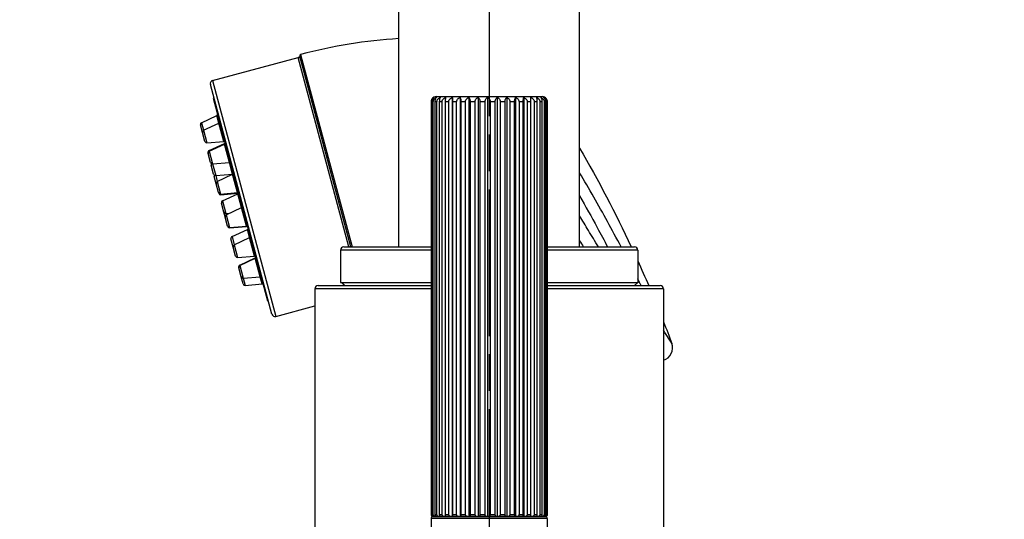
# Model space of a CAD drawing. Units: millimetres. Extents: x -175 to 1156, y 32 to 808.
# Drawn here: x 851 to 1004, y 433 to 510 of the extents above; entities that cross this region are included whole.
import ezdxf

# ---------------------------------------------------------------- set-up
doc = ezdxf.new("R2010")
doc.units = ezdxf.units.MM
doc.header["$LTSCALE"] = 4
doc.linetypes.add('CHAIN', pattern=[0.3543, 0.2362, -0.0295, 0.0591, -0.0295])
doc.linetypes.add('DASH_DOT', pattern=[0.182, 0.1181, -0.0295, 0.0049, -0.0295])
for name, color, linetype, lineweight, true_color in [('Center Mark (ISO)', 1, 'DASH_DOT', 25, 0xff0000), ('Dimension (ISO)', 7, 'Continuous', 18, 0x00003f), ('Visible (ISO)', 7, 'Continuous', 25, 0x00003f), ('Visible Narrow (ISO)', 7, 'Continuous', 25, 0x00003f)]:
    doc.layers.add(name, color=color, linetype=linetype, lineweight=lineweight, true_color=true_color)
doc.styles.add('Samuel Heath (ISO)', font='tahoma.ttf')
doc.dimstyles.new('Samuel Heath (ISO)', dxfattribs={"dimscale": 4, "dimtxt": 3, "dimasz": 2.5, "dimexe": 1, "dimexo": 1.5, "dimgap": 0.762, "dimtad": 0, "dimtih": 1, "dimtoh": 1, "dimdec": 5, "dimlfac": 0.03937, "dimrnd": 1e-08, "dimzin": 1, "dimdsep": 46, "dimlunit": 5, "dimtxsty": 'Samuel Heath (ISO)', "dimcen": 0.09, "dimdle": 10, "dimclrd": 256, "dimclre": 256, "dimclrt": 256, "dimazin": 0, "dimtfac": 1, "dimtmove": 0, "dimatfit": 3, "dimfxl": 1, "dimtolj": 1, "dimtzin": 0, "dimlwd": 15, "dimlwe": 15, "dimarcsym": 0})

# ---------------------------------------------------------------- blocks, each defined once
blk = doc.blocks.new('*D8')
at = {"layer": 'Defpoints', "color": 0, "transparency": 16777216}
for p in [(682.28, 636.45), (643.9, 348), (922.28, 348)]:
    blk.add_point(p, dxfattribs=at)
at = {"layer": 'Dimension (ISO)', "color": 176, "lineweight": 15, "true_color": 0x000080, "transparency": 16777216}
for p, q in [((676.28, 636.45), (639.9, 636.45)), ((643.9, 626.45), (643.9, 509.54)), ((643.9, 358), (643.9, 474.9)), ((916.28, 348), (639.9, 348))]:
    blk.add_line(p, q, dxfattribs=at)
at = {"layer": 'Dimension (ISO)', "color": 176, "true_color": 0x000080, "transparency": 16777216}
for points in [[(642.24, 626.45), (645.57, 626.45), (643.9, 636.45)], [(642.24, 358), (645.57, 358), (643.9, 348)]]:
    blk.add_solid(points, dxfattribs=at)
at = {"layer": 'Dimension (ISO)', "color": 176, "lineweight": 18, "true_color": 0x000080, "transparency": 16777216, "insert": (643.9, 506.49), "char_height": 12, "attachment_point": 2, "style": 'Samuel Heath (ISO)'}
blk.add_mtext('\\A1;11{\\H1x;\\S11/32;}', dxfattribs=at)
blk = doc.blocks.new('*D12')
at = {"layer": 'Defpoints', "color": 0, "transparency": 16777216}
for p in [(891.78, 701.45), (955.08, 348), (1043.08, 348)]:
    blk.add_point(p, dxfattribs=at)
at = {"layer": 'Dimension (ISO)', "color": 176, "lineweight": 15, "true_color": 0x000080, "transparency": 16777216}
for p, q in [((897.78, 701.45), (1047.08, 701.45)), ((1043.08, 691.45), (1043.08, 542.39)), ((1043.08, 358), (1043.08, 507.06)), ((961.08, 348), (1047.08, 348))]:
    blk.add_line(p, q, dxfattribs=at)
at = {"layer": 'Dimension (ISO)', "color": 176, "true_color": 0x000080, "transparency": 16777216}
for points in [[(1041.41, 691.45), (1044.75, 691.45), (1043.08, 701.45)], [(1041.41, 358), (1044.75, 358), (1043.08, 348)]]:
    blk.add_solid(points, dxfattribs=at)
at = {"layer": 'Dimension (ISO)', "color": 176, "lineweight": 18, "true_color": 0x000080, "transparency": 16777216, "insert": (1043.08, 539.34), "char_height": 12, "attachment_point": 2, "style": 'Samuel Heath (ISO)'}
blk.add_mtext('\\A1;13{\\H1x;\\S29/32;}', dxfattribs=at)

msp = doc.modelspace()

# ---------------------------------------------------------------- linework, layer by layer
at = {"layer": 'Center Mark (ISO)', "linetype": 'CHAIN', "ltscale": 23.990969}
msp.add_line((923.78066, 653.85923), (923.78066, 83.152592), dxfattribs=at)
at = {"layer": 'Visible (ISO)'}
for p, q in [((909.78066, 474.995707), (909.78066, 659.445707)), ((937.78066, 474.995707), (937.78066, 659.445707)), ((880.961072, 500.739587), (894.194256, 504.285408)), ((902.35299, 474.995707), (894.445277, 504.507695)), ((890.132059, 464.581145), (880.607518, 500.127215)), ((881.163979, 498.050475), (881.067387, 498.024593)), ((881.067387, 498.024593), (889.479006, 466.632003)), ((914.781767, 497.445707), (914.781767, 433.545707)), ((914.828535, 433.545707), (914.828535, 497.445707)), ((914.942987, 497.445707), (914.942987, 433.545707)), ((915.125523, 433.545707), (915.125523, 497.445707)), ((915.372737, 497.445707), (915.372737, 433.545707)), ((915.58066, 498.245707), (931.98066, 498.245707)), ((915.685492, 433.545707), (915.685492, 497.445707)), ((916.057956, 497.445707), (916.057956, 433.545707)), ((916.491429, 433.545707), (916.491429, 497.445707)), ((916.977826, 497.445707), (916.977826, 433.545707)), ((917.518846, 433.545707), (917.518846, 497.445707)), ((918.072645, 498.138526), (918.072645, 433.245707)), ((918.104397, 497.445707), (918.104397, 433.545707)), ((918.736524, 433.545707), (918.736524, 497.445707)), ((919.276375, 498.138526), (919.276375, 433.245707)), ((919.403438, 497.445707), (919.403438, 433.545707)), ((920.107466, 433.545707), (920.107466, 497.445707)), ((920.616966, 498.138526), (920.616966, 433.245707)), ((920.835479, 497.445707), (920.835479, 433.545707)), ((921.590016, 433.545707), (921.590016, 497.445707)), ((922.053683, 498.138526), (922.053683, 433.245707)), ((922.357007, 497.445707), (922.357007, 433.545707)), ((923.139128, 433.545707), (923.139128, 497.445707)), ((923.542874, 498.138526), (923.542874, 433.245707)), ((923.921793, 497.445707), (923.921793, 433.545707)), ((924.707733, 433.545707), (924.707733, 497.445707)), ((925.03929, 498.138526), (925.03929, 433.245707)), ((925.48229, 497.445707), (925.48229, 433.545707)), ((926.248169, 433.545707), (926.248169, 497.445707)), ((926.497463, 498.138526), (926.497463, 433.245707)), ((926.991084, 497.445707), (926.991084, 433.545707)), ((927.71363, 433.545707), (927.71363, 497.445707)), ((927.873088, 498.138526), (927.873088, 433.245707)), ((928.402331, 497.445707), (928.402331, 433.545707)), ((929.059591, 433.545707), (929.059591, 497.445707)), ((929.124366, 498.138526), (929.124366, 433.245707)), ((929.673151, 497.445707), (929.673151, 433.545707)), ((930.245154, 433.545707), (930.245154, 497.445707)), ((930.764931, 497.445707), (930.764931, 433.545707)), ((931.234296, 433.545707), (931.234296, 497.445707)), ((931.644497, 497.445707), (931.644497, 433.545707)), ((931.996964, 433.545707), (931.996964, 497.445707)), ((932.285124, 497.445707), (932.285124, 433.545707)), ((932.509983, 433.545707), (932.509983, 497.445707)), ((932.667347, 497.445707), (932.667347, 433.545707)), ((932.757766, 433.545707), (932.757766, 497.445707)), ((932.779553, 497.445707), (932.779553, 433.545707)), ((879.241081, 494.207183), (881.621707, 495.317287)), ((879.55695, 493.028341), (881.937576, 494.138445)), ((879.393958, 492.678803), (879.078089, 493.857644)), ((879.76629, 491.289243), (879.393958, 492.678803)), ((880.082214, 491.068031), (882.698949, 491.296965)), ((880.39847, 489.887749), (882.779095, 490.997853)), ((880.418051, 489.81467), (882.798677, 490.924774)), ((880.255059, 489.465132), (880.235477, 489.538211)), ((880.26347, 489.43374), (880.255059, 489.465132)), ((880.635802, 488.044181), (880.26347, 489.43374)), ((880.426462, 489.783279), (882.807088, 490.893383)), ((880.951726, 487.822968), (883.568461, 488.051902)), ((881.116037, 486.251918), (880.743705, 487.641478)), ((881.514407, 484.76518), (881.2229, 485.853099)), ((881.431961, 486.030706), (884.048696, 486.25964)), ((881.677399, 485.114718), (884.058025, 486.224823)), ((881.886738, 483.37562), (881.514407, 484.76518)), ((881.914566, 483.271766), (881.886738, 483.37562)), ((882.202663, 483.154408), (884.819397, 483.383342)), ((882.230491, 483.050553), (884.847225, 483.279488)), ((882.483871, 482.104925), (884.864497, 483.215029)), ((882.69321, 480.365827), (882.320879, 481.755387)), ((882.890424, 479.629815), (882.69321, 480.365827)), ((883.061998, 479.947327), (885.442624, 481.057431)), ((882.899005, 479.597789), (882.890424, 479.629815)), ((883.271337, 478.208229), (882.899005, 479.597789)), ((883.009135, 480.144614), (883.595003, 480.195871)), ((883.290756, 478.135755), (883.271337, 478.208229)), ((883.587261, 477.987016), (886.203996, 478.215951)), ((883.606681, 477.914542), (886.223415, 478.143477)), ((883.961928, 476.588743), (886.342553, 477.698847)), ((884.143029, 474.955031), (883.798935, 476.239205)), ((884.306021, 475.304569), (886.686647, 476.414673)), ((884.51536, 473.565471), (884.143029, 474.955031)), ((900.78066, 474.495707), (900.78066, 469.495707)), ((901.28066, 474.995707), (914.781767, 474.995707)), ((932.779553, 474.995707), (946.28066, 474.995707)), ((946.78066, 474.495707), (946.78066, 469.495707)), ((884.831285, 473.344258), (887.448019, 473.573193)), ((885.14754, 472.163976), (887.528166, 473.27408)), ((885.163075, 472.106), (887.543701, 473.216104)), ((885.000083, 471.756462), (884.984548, 471.814438)), ((885.372414, 470.366902), (885.000083, 471.756462)), ((885.672749, 469.246037), (885.372414, 470.366902)), ((885.688339, 470.145689), (888.305073, 470.374624)), ((885.988673, 469.024824), (888.605408, 469.253759)), ((896.78066, 468.495707), (896.78066, 356.795707)), ((897.28066, 468.995707), (914.781767, 468.995707)), ((900.78066, 469.495707), (900.916933, 469.495707)), ((900.916933, 469.495707), (914.781767, 469.495707)), ((932.779553, 469.495707), (946.78066, 469.495707)), ((932.779553, 468.995707), (950.28066, 468.995707)), ((946.28066, 468.995707), (946.78066, 469.495707)), ((950.78066, 468.495707), (950.78066, 356.795707)), ((889.575598, 466.657885), (889.479006, 466.632003)), ((890.744432, 464.227591), (896.78066, 465.844994)), ((915.160291, 433.245707), (915.08066, 433.245707)), ((915.08066, 433.245707), (932.479508, 433.245707)), ((915.495187, 433.245707), (915.189385, 433.245707)), ((916.081834, 433.245707), (915.558001, 433.245707)), ((916.902405, 433.245707), (916.176457, 433.245707)), ((917.931969, 433.245707), (917.025964, 433.245707)), ((919.139242, 433.245707), (918.080708, 433.245707)), ((920.487543, 433.245707), (919.308643, 433.245707)), ((921.935903, 433.245707), (920.672458, 433.245707)), ((923.440315, 433.245707), (922.130714, 433.245707)), ((924.955068, 433.245707), (923.639102, 433.245707)), ((926.434138, 433.245707), (925.151792, 433.245707)), ((927.832583, 433.245707), (926.62282, 433.245707)), ((929.107912, 433.245707), (928.007491, 433.245707)), ((930.221375, 433.245707), (929.263732, 433.245707)), ((931.139141, 433.245707), (930.353373, 433.245707)), ((931.833323, 433.245707), (931.243305, 433.245707)), ((932.282829, 433.245707), (931.906488, 433.245707)), ((932.474, 433.245707), (932.322772, 433.245707)), ((932.48066, 433.245707), (932.479508, 433.245707)), ((914.78066, 432.945707), (914.78066, 399.545707)), ((932.78066, 432.945707), (932.78066, 399.545707))]:
    msp.add_line(p, q, dxfattribs=at)
for centre, radius, start, end in [((914.578085, 429.371031), 77.987455, 93.5267965, 104.85268616), ((894.638462, 504.559458), 0.2, 104.85268616, 195), ((894.271901, 503.995631), 0.3, 15, 105), ((881.090481, 500.256625), 0.5, 105, 195), ((915.58066, 497.445707), 0.8, 90, 144.23004911), ((931.98066, 497.445707), 0.8, 35.76995089, 90), ((881.537183, 495.498548), 0.2, 295, 15), ((879.367866, 493.93529), 0.3, 115, 195), ((881.853053, 494.319707), 0.2, 295, 15), ((879.683736, 492.756449), 0.3, 115, 195), ((880.056067, 491.366889), 0.3, 195, 275), ((882.71638, 491.097726), 0.2, 15, 95), ((882.694572, 491.179114), 0.2, 295, 2.8396694), ((882.714153, 491.106035), 0.2, 295, 13.76772131), ((882.722565, 491.074644), 0.2, 295, 15), ((880.525255, 489.615857), 0.3, 115, 195), ((880.544837, 489.542778), 0.3, 115, 195), ((880.553248, 489.511386), 0.3, 115, 195), ((880.925579, 488.121826), 0.3, 195, 275), ((881.033483, 487.719124), 0.3, 150.9850001, 195), ((883.585892, 487.852664), 0.2, 15, 95), ((883.973501, 486.406084), 0.2, 295, 15), ((881.405815, 486.329564), 0.3, 195, 275), ((881.512678, 485.930745), 0.3, 151.51643263, 195), ((881.804185, 484.842826), 0.3, 115, 195), ((884.066127, 486.060401), 0.2, 78.46901482, 95), ((882.176516, 483.453266), 0.3, 195, 275), ((884.836829, 483.184103), 0.2, 15, 95), ((884.779973, 483.396291), 0.2, 295, 341.68914555), ((882.204344, 483.349412), 0.3, 195, 275), ((882.610656, 481.833033), 0.3, 115, 195), ((884.864656, 483.080249), 0.2, 69.88269401, 95), ((882.982988, 480.443473), 0.3, 195, 275), ((885.3581, 481.238692), 0.2, 295, 15), ((883.188783, 479.675434), 0.3, 115, 195), ((883.180202, 479.707461), 0.3, 195, 198.16777849), ((883.561115, 478.285875), 0.3, 195, 275), ((883.580534, 478.213401), 0.3, 195, 275), ((886.221427, 478.016712), 0.2, 15, 95), ((886.240846, 477.944238), 0.2, 15, 95), ((886.25803, 477.880108), 0.2, 295, 15), ((884.088713, 476.316851), 0.3, 115, 195), ((886.602123, 476.595934), 0.2, 295, 15), ((884.432806, 475.032676), 0.3, 115, 195), ((901.28066, 474.495707), 0.5, 90, 180), ((946.28066, 474.495707), 0.5, 0, 90), ((884.805138, 473.643116), 0.3, 195, 275), ((887.46545, 473.373954), 0.2, 15, 95), ((887.443642, 473.455342), 0.2, 295, 2.8396694), ((887.459177, 473.397365), 0.2, 295, 11.52612531), ((885.274326, 471.892084), 0.3, 115, 195), ((885.28986, 471.834107), 0.3, 115, 195), ((885.662192, 470.444547), 0.3, 195, 275), ((888.322504, 470.175385), 0.2, 15, 95), ((885.962527, 469.323683), 0.3, 195, 275), ((888.622839, 469.05452), 0.2, 15, 95), ((897.28066, 468.495707), 0.5, 90, 180), ((950.28066, 468.495707), 0.5, 0, 90), ((890.615022, 464.710554), 0.5, 195, 285), ((950.180735, 459.345762), 2, 287.45536221, 20.36003576), ((915.08066, 432.945707), 0.3, 90, 180), ((915.08066, 433.545707), 0.3, 240.19907447, 270), ((932.48066, 433.545707), 0.3, 270, 299.80092553), ((932.48066, 432.945707), 0.3, 0, 90)]:
    msp.add_arc(centre, radius, start, end, dxfattribs=at)
for points, knots in [([(914.931882, 497.912908), (914.890589, 497.854557), (914.852864, 497.785075), (914.800185, 497.637338), (914.781767, 497.534202), (914.781767, 497.445707)], [-0.049353794215, -0.049353794215, -0.049353794215, -0.049353794215, -0.026548721952, -0.026548721952, 0, 0, 0, 0]), ([(914.828535, 497.445707), (914.828535, 497.534081), (914.848841, 497.637061), (914.916782, 497.80972), (914.981105, 497.90525), (915.109098, 498.037352), (915.19207, 498.097271), (915.273259, 498.138526)], [0, 0, 0, 0, 0.026512295175, 0.026512295175, 0.057700398004, 0.057700398004, 0.088677398698, 0.088677398698, 0.088677398698, 0.088677398698]), ([(915.273259, 498.138526), (915.213068, 498.097327), (915.151618, 498.037578), (915.056559, 497.905695), (915.008705, 497.810116), (914.958113, 497.637338), (914.942987, 497.534202), (914.942987, 497.445707)], [-0.088530775289, -0.088530775289, -0.088530775289, -0.088530775289, -0.057719159774, -0.057719159774, -0.026548721952, -0.026548721952, 0, 0, 0, 0]), ([(915.125523, 497.445707), (915.125523, 497.534081), (915.148148, 497.637061), (915.223853, 497.80972), (915.295527, 497.90525), (915.438145, 498.037352), (915.530598, 498.097271), (915.621065, 498.138526)], [0, 0, 0, 0, 0.026512295175, 0.026512295175, 0.057700398004, 0.057700398004, 0.088677398698, 0.088677398698, 0.088677398698, 0.088677398698]), ([(915.621065, 498.138526), (915.575807, 498.097327), (915.529604, 498.037578), (915.45813, 497.905695), (915.422149, 497.810116), (915.384109, 497.637338), (915.372737, 497.534202), (915.372737, 497.445707)], [-0.088530775289, -0.088530775289, -0.088530775289, -0.088530775289, -0.057719159774, -0.057719159774, -0.026548721952, -0.026548721952, 0, 0, 0, 0]), ([(915.685492, 497.445707), (915.685492, 497.534081), (915.709751, 497.637061), (915.790919, 497.80972), (915.867764, 497.90525), (916.020675, 498.037352), (916.1198, 498.097271), (916.216795, 498.138526)], [0, 0, 0, 0, 0.026512295175, 0.026512295175, 0.057700398004, 0.057700398004, 0.088677398698, 0.088677398698, 0.088677398698, 0.088677398698]), ([(916.216795, 498.138526), (916.187847, 498.097327), (916.158294, 498.037578), (916.112577, 497.905695), (916.089562, 497.810116), (916.06523, 497.637338), (916.057956, 497.534202), (916.057956, 497.445707)], [-0.088530775289, -0.088530775289, -0.088530775289, -0.088530775289, -0.057719159774, -0.057719159774, -0.026548721952, -0.026548721952, 0, 0, 0, 0]), ([(916.491429, 497.445707), (916.491429, 497.534081), (916.516583, 497.637061), (916.600748, 497.80972), (916.680432, 497.90525), (916.838988, 498.037352), (916.941773, 498.097271), (917.04235, 498.138526)], [0, 0, 0, 0, 0.026512295175, 0.026512295175, 0.057700398004, 0.057700398004, 0.088677398698, 0.088677398698, 0.088677398698, 0.088677398698]), ([(917.04235, 498.138526), (917.030591, 498.097327), (917.018585, 498.037578), (917.000014, 497.905695), (916.990665, 497.810116), (916.980781, 497.637338), (916.977826, 497.534202), (916.977826, 497.445707)], [-0.088530775289, -0.088530775289, -0.088530775289, -0.088530775289, -0.057719159774, -0.057719159774, -0.026548721952, -0.026548721952, 0, 0, 0, 0]), ([(917.518846, 497.445707), (917.518846, 497.534081), (917.544131, 497.637061), (917.628736, 497.80972), (917.708836, 497.90525), (917.868221, 498.037352), (917.971542, 498.097271), (918.072645, 498.138526)], [0, 0, 0, 0, 0.026512295175, 0.026512295175, 0.057700398004, 0.057700398004, 0.088677398698, 0.088677398698, 0.088677398698, 0.088677398698]), ([(918.072645, 498.138526), (918.078432, 498.097327), (918.084339, 498.037578), (918.093478, 497.905695), (918.098079, 497.810116), (918.102943, 497.637338), (918.104397, 497.534202), (918.104397, 497.445707)], [-0.088530775289, -0.088530775289, -0.088530775289, -0.088530775289, -0.057719159774, -0.057719159774, -0.026548721952, -0.026548721952, 0, 0, 0, 0]), ([(918.736524, 497.445707), (918.736524, 497.534081), (918.761173, 497.637061), (918.843647, 497.80972), (918.921729, 497.90525), (919.0771, 498.037352), (919.177819, 498.097271), (919.276375, 498.138526)], [0, 0, 0, 0, 0.026512295175, 0.026512295175, 0.057700398004, 0.057700398004, 0.088677398698, 0.088677398698, 0.088677398698, 0.088677398698]), ([(919.276375, 498.138526), (919.299532, 498.097327), (919.323173, 498.037578), (919.359744, 497.905695), (919.378155, 497.810116), (919.397619, 497.637338), (919.403438, 497.534202), (919.403438, 497.445707)], [-0.088530775289, -0.088530775289, -0.088530775289, -0.088530775289, -0.057719159774, -0.057719159774, -0.026548721952, -0.026548721952, 0, 0, 0, 0]), ([(920.107466, 497.445707), (920.107466, 497.534081), (920.130729, 497.637061), (920.208566, 497.80972), (920.282258, 497.90525), (920.428894, 498.037352), (920.523951, 498.097271), (920.616966, 498.138526)], [0, 0, 0, 0, 0.026512295175, 0.026512295175, 0.057700398004, 0.057700398004, 0.088677398698, 0.088677398698, 0.088677398698, 0.088677398698]), ([(920.616966, 498.138526), (920.656789, 498.097327), (920.697446, 498.037578), (920.760338, 497.905695), (920.791999, 497.810116), (920.825471, 497.637338), (920.835479, 497.534202), (920.835479, 497.445707)], [-0.088530775289, -0.088530775289, -0.088530775289, -0.088530775289, -0.057719159774, -0.057719159774, -0.026548721952, -0.026548721952, 0, 0, 0, 0]), ([(921.590016, 497.445707), (921.590016, 497.534081), (921.611187, 497.637061), (921.682022, 497.80972), (921.749085, 497.90525), (921.88253, 498.037352), (921.969035, 498.097271), (922.053683, 498.138526)], [0, 0, 0, 0, 0.026512295175, 0.026512295175, 0.057700398004, 0.057700398004, 0.088677398698, 0.088677398698, 0.088677398698, 0.088677398698]), ([(922.053683, 498.138526), (922.108964, 498.097327), (922.1654, 498.037578), (922.252702, 497.905695), (922.296652, 497.810116), (922.343116, 497.637338), (922.357007, 497.534202), (922.357007, 497.445707)], [-0.088530775289, -0.088530775289, -0.088530775289, -0.088530775289, -0.057719159774, -0.057719159774, -0.026548721952, -0.026548721952, 0, 0, 0, 0]), ([(923.139128, 497.445707), (923.139128, 497.534081), (923.157563, 497.637061), (923.219244, 497.80972), (923.27764, 497.90525), (923.393839, 498.037352), (923.469166, 498.097271), (923.542874, 498.138526)], [0, 0, 0, 0, 0.026512295175, 0.026512295175, 0.057700398004, 0.057700398004, 0.088677398698, 0.088677398698, 0.088677398698, 0.088677398698]), ([(923.542874, 498.138526), (923.611932, 498.097327), (923.682433, 498.037578), (923.791492, 497.905695), (923.846396, 497.810116), (923.904439, 497.637338), (923.921793, 497.534202), (923.921793, 497.445707)], [-0.088530775289, -0.088530775289, -0.088530775289, -0.088530775289, -0.057719159774, -0.057719159774, -0.026548721952, -0.026548721952, 0, 0, 0, 0]), ([(924.707733, 497.445707), (924.707733, 497.534081), (924.722871, 497.637061), (924.773524, 497.80972), (924.821479, 497.90525), (924.916902, 498.037352), (924.978761, 498.097271), (925.03929, 498.138526)], [0, 0, 0, 0, 0.026512295175, 0.026512295175, 0.057700398004, 0.057700398004, 0.088677398698, 0.088677398698, 0.088677398698, 0.088677398698]), ([(925.03929, 498.138526), (925.120026, 498.097327), (925.202451, 498.037578), (925.329954, 497.905695), (925.394142, 497.810116), (925.462002, 497.637338), (925.48229, 497.534202), (925.48229, 497.445707)], [-0.088530775289, -0.088530775289, -0.088530775289, -0.088530775289, -0.057719159774, -0.057719159774, -0.026548721952, -0.026548721952, 0, 0, 0, 0]), ([(926.248169, 497.445707), (926.248169, 497.534081), (926.259551, 497.637061), (926.297636, 497.80972), (926.333693, 497.90525), (926.405441, 498.037352), (926.451952, 498.097271), (926.497463, 498.138526)], [0, 0, 0, 0, 0.026512295175, 0.026512295175, 0.057700398004, 0.057700398004, 0.088677398698, 0.088677398698, 0.088677398698, 0.088677398698]), ([(926.497463, 498.138526), (926.587425, 498.097327), (926.679268, 498.037578), (926.821341, 497.905695), (926.892864, 497.810116), (926.968478, 497.637338), (926.991084, 497.534202), (926.991084, 497.445707)], [-0.088530775289, -0.088530775289, -0.088530775289, -0.088530775289, -0.057719159774, -0.057719159774, -0.026548721952, -0.026548721952, 0, 0, 0, 0]), ([(927.71363, 497.445707), (927.71363, 497.534081), (927.720911, 497.637061), (927.745272, 497.80972), (927.768335, 497.90525), (927.814227, 498.037352), (927.843977, 498.097271), (927.873088, 498.138526)], [0, 0, 0, 0, 0.026512295175, 0.026512295175, 0.057700398004, 0.057700398004, 0.088677398698, 0.088677398698, 0.088677398698, 0.088677398698]), ([(927.873088, 498.138526), (927.969542, 498.097327), (928.068012, 498.037578), (928.220338, 497.905695), (928.297022, 497.810116), (928.378094, 497.637338), (928.402331, 497.534202), (928.402331, 497.445707)], [-0.088530775289, -0.088530775289, -0.088530775289, -0.088530775289, -0.057719159774, -0.057719159774, -0.026548721952, -0.026548721952, 0, 0, 0, 0]), ([(929.059591, 497.445707), (929.059591, 497.534081), (929.062548, 497.637061), (929.072444, 497.80972), (929.081813, 497.90525), (929.100456, 498.037352), (929.112541, 498.097271), (929.124366, 498.138526)], [0, 0, 0, 0, 0.026512295175, 0.026512295175, 0.057700398004, 0.057700398004, 0.088677398698, 0.088677398698, 0.088677398698, 0.088677398698]), ([(929.124366, 498.138526), (929.224381, 498.097327), (929.326488, 498.037578), (929.484438, 497.905695), (929.563954, 497.810116), (929.648018, 497.637338), (929.673151, 497.534202), (929.673151, 497.445707)], [-0.088530775289, -0.088530775289, -0.088530775289, -0.088530775289, -0.057719159774, -0.057719159774, -0.026548721952, -0.026548721952, 0, 0, 0, 0]), ([(930.245154, 497.445707), (930.245154, 497.534081), (930.243698, 497.637061), (930.238829, 497.80972), (930.234218, 497.90525), (930.225045, 498.037352), (930.219098, 498.097271), (930.213278, 498.138526)], [0, 0, 0, 0, 0.026512295175, 0.026512295175, 0.057700398004, 0.057700398004, 0.088677398698, 0.088677398698, 0.088677398698, 0.088677398698]), ([(930.213278, 498.138526), (930.313816, 498.097327), (930.416456, 498.037578), (930.575232, 497.905695), (930.655163, 497.810116), (930.739667, 497.637338), (930.764931, 497.534202), (930.764931, 497.445707)], [-0.088530775289, -0.088530775289, -0.088530775289, -0.088530775289, -0.057719159774, -0.057719159774, -0.026548721952, -0.026548721952, 0, 0, 0, 0]), ([(931.234296, 497.445707), (931.234296, 497.534081), (931.228472, 497.637061), (931.208985, 497.80972), (931.190536, 497.90525), (931.153824, 498.037352), (931.130026, 498.097271), (931.106739, 498.138526)], [0, 0, 0, 0, 0.026512295175, 0.026512295175, 0.057700398004, 0.057700398004, 0.088677398698, 0.088677398698, 0.088677398698, 0.088677398698]), ([(931.106739, 498.138526), (931.204745, 498.097327), (931.304799, 498.037578), (931.459576, 497.905695), (931.537494, 497.810116), (931.619869, 497.637338), (931.644497, 497.534202), (931.644497, 497.445707)], [-0.088530775289, -0.088530775289, -0.088530775289, -0.088530775289, -0.057719159774, -0.057719159774, -0.026548721952, -0.026548721952, 0, 0, 0, 0]), ([(931.996964, 497.445707), (931.996964, 497.534081), (931.986948, 497.637061), (931.953435, 497.80972), (931.921707, 497.90525), (931.858574, 498.037352), (931.817648, 498.097271), (931.7776, 498.138526)], [0, 0, 0, 0, 0.026512295175, 0.026512295175, 0.057700398004, 0.057700398004, 0.088677398698, 0.088677398698, 0.088677398698, 0.088677398698]), ([(931.7776, 498.138526), (931.870096, 498.097327), (931.964525, 498.037578), (932.1106, 497.905695), (932.184137, 497.810116), (932.261881, 497.637338), (932.285124, 497.534202), (932.285124, 497.445707)], [-0.088530775289, -0.088530775289, -0.088530775289, -0.088530775289, -0.057719159774, -0.057719159774, -0.026548721952, -0.026548721952, 0, 0, 0, 0]), ([(932.509983, 497.445707), (932.509983, 497.534081), (932.49608, 497.637061), (932.44956, 497.80972), (932.405518, 497.90525), (932.31788, 498.037352), (932.261069, 498.097271), (932.205478, 498.138526)], [0, 0, 0, 0, 0.026512295175, 0.026512295175, 0.057700398004, 0.057700398004, 0.088677398698, 0.088677398698, 0.088677398698, 0.088677398698]), ([(932.205478, 498.138526), (932.289653, 498.097327), (932.375588, 498.037578), (932.508523, 497.905695), (932.575445, 497.810116), (932.646195, 497.637338), (932.667347, 497.534202), (932.667347, 497.445707)], [-0.088530775289, -0.088530775289, -0.088530775289, -0.088530775289, -0.057719159774, -0.057719159774, -0.026548721952, -0.026548721952, 0, 0, 0, 0]), ([(932.757766, 497.445707), (932.757766, 497.534081), (932.740398, 497.637061), (932.682285, 497.80972), (932.627266, 497.90525), (932.517788, 498.037352), (932.446818, 498.097271), (932.377373, 498.138526)], [0, 0, 0, 0, 0.026512295175, 0.026512295175, 0.057700398004, 0.057700398004, 0.088677398698, 0.088677398698, 0.088677398698, 0.088677398698]), ([(932.377373, 498.138526), (932.45067, 498.097327), (932.525499, 498.037578), (932.641254, 497.905695), (932.699528, 497.810116), (932.761135, 497.637338), (932.779553, 497.534202), (932.779553, 497.445707)], [-0.088530775289, -0.088530775289, -0.088530775289, -0.088530775289, -0.057719159774, -0.057719159774, -0.026548721952, -0.026548721952, 0, 0, 0, 0]), ([(914.781767, 433.545707), (914.781767, 433.512309), (914.788765, 433.473401), (914.812097, 433.408226), (914.834126, 433.372161), (914.877251, 433.322973), (914.904766, 433.301221), (914.931608, 433.285523)], [0, 0, 0, 0, 0.010019394932, 0.010019394932, 0.021789838096, 0.021789838096, 0.033121356248, 0.033121356248, 0.033121356248, 0.033121356248]), ([(915.160291, 433.245707), (915.114577, 433.245707), (915.060354, 433.256074), (914.980824, 433.290049), (914.940084, 433.316748), (914.886308, 433.372309), (914.861989, 433.40836), (914.836252, 433.473498), (914.828535, 433.512351), (914.828535, 433.545707)], [-0.053242441557, -0.053242441557, -0.053242441557, -0.053242441557, -0.036136481552, -0.036136481552, -0.021785582295, -0.021785582295, -0.010006814363, -0.010006814363, 0, 0, 0, 0]), ([(914.942987, 433.545707), (914.942987, 433.512309), (914.948734, 433.473401), (914.967895, 433.408226), (914.985985, 433.372161), (915.025962, 433.316636), (915.056226, 433.289958), (915.11526, 433.256055), (915.155477, 433.245707), (915.189385, 433.245707)], [0, 0, 0, 0, 0.010019394932, 0.010019394932, 0.021789838096, 0.021789838096, 0.036097727008, 0.036097727008, 0.053117029853, 0.053117029853, 0.053117029853, 0.053117029853]), ([(915.495187, 433.245707), (915.44425, 433.245707), (915.383831, 433.256074), (915.295213, 433.290049), (915.249818, 433.316748), (915.189897, 433.372309), (915.162799, 433.40836), (915.134121, 433.473498), (915.125523, 433.512351), (915.125523, 433.545707)], [-0.053242441557, -0.053242441557, -0.053242441557, -0.053242441557, -0.036136481552, -0.036136481552, -0.021785582295, -0.021785582295, -0.010006814363, -0.010006814363, 0, 0, 0, 0]), ([(915.372737, 433.545707), (915.372737, 433.512309), (915.377058, 433.473401), (915.391464, 433.408226), (915.405066, 433.372161), (915.435124, 433.316636), (915.457879, 433.289958), (915.502266, 433.256055), (915.532505, 433.245707), (915.558001, 433.245707)], [0, 0, 0, 0, 0.010019394932, 0.010019394932, 0.021789838096, 0.021789838096, 0.036097727008, 0.036097727008, 0.053117029853, 0.053117029853, 0.053117029853, 0.053117029853]), ([(916.081834, 433.245707), (916.027221, 433.245707), (915.962441, 433.256074), (915.867429, 433.290049), (915.818757, 433.316748), (915.754512, 433.372309), (915.725458, 433.40836), (915.694711, 433.473498), (915.685492, 433.512351), (915.685492, 433.545707)], [-0.053242441557, -0.053242441557, -0.053242441557, -0.053242441557, -0.036136481552, -0.036136481552, -0.021785582295, -0.021785582295, -0.010006814363, -0.010006814363, 0, 0, 0, 0]), ([(916.057956, 433.545707), (916.057956, 433.512309), (916.06072, 433.473401), (916.069935, 433.408226), (916.078635, 433.372161), (916.097861, 433.316636), (916.112416, 433.289958), (916.140808, 433.256055), (916.16015, 433.245707), (916.176457, 433.245707)], [0, 0, 0, 0, 0.010019394932, 0.010019394932, 0.021789838096, 0.021789838096, 0.036097727008, 0.036097727008, 0.053117029853, 0.053117029853, 0.053117029853, 0.053117029853]), ([(916.902405, 433.245707), (916.845776, 433.245707), (916.778604, 433.256074), (916.680084, 433.290049), (916.629615, 433.316748), (916.562998, 433.372309), (916.532871, 433.40836), (916.500988, 433.473498), (916.491429, 433.512351), (916.491429, 433.545707)], [-0.053242441557, -0.053242441557, -0.053242441557, -0.053242441557, -0.036136481552, -0.036136481552, -0.021785582295, -0.021785582295, -0.010006814363, -0.010006814363, 0, 0, 0, 0]), ([(916.977826, 433.545707), (916.977826, 433.512309), (916.978949, 433.473401), (916.982692, 433.408226), (916.986226, 433.372161), (916.994037, 433.316636), (916.999949, 433.289958), (917.011482, 433.256055), (917.019339, 433.245707), (917.025964, 433.245707)], [0, 0, 0, 0, 0.010019394932, 0.010019394932, 0.021789838096, 0.021789838096, 0.036097727008, 0.036097727008, 0.053117029853, 0.053117029853, 0.053117029853, 0.053117029853]), ([(917.931969, 433.245707), (917.875043, 433.245707), (917.807521, 433.256074), (917.708486, 433.290049), (917.657753, 433.316748), (917.590788, 433.372309), (917.560504, 433.40836), (917.528455, 433.473498), (917.518846, 433.512351), (917.518846, 433.545707)], [-0.053242441557, -0.053242441557, -0.053242441557, -0.053242441557, -0.036136481552, -0.036136481552, -0.021785582295, -0.021785582295, -0.010006814363, -0.010006814363, 0, 0, 0, 0]), ([(918.104397, 433.545707), (918.104397, 433.512309), (918.103844, 433.473401), (918.102002, 433.408226), (918.100263, 433.372161), (918.09642, 433.316636), (918.09351, 433.289958), (918.087835, 433.256055), (918.083968, 433.245707), (918.080708, 433.245707)], [0, 0, 0, 0, 0.010019394932, 0.010019394932, 0.021789838096, 0.021789838096, 0.036097727008, 0.036097727008, 0.053117029853, 0.053117029853, 0.053117029853, 0.053117029853]), ([(919.139242, 433.245707), (919.08375, 433.245707), (919.017929, 433.256074), (918.921388, 433.290049), (918.871933, 433.316748), (918.806655, 433.372309), (918.777133, 433.40836), (918.745892, 433.473498), (918.736524, 433.512351), (918.736524, 433.545707)], [-0.053242441557, -0.053242441557, -0.053242441557, -0.053242441557, -0.036136481552, -0.036136481552, -0.021785582295, -0.021785582295, -0.010006814363, -0.010006814363, 0, 0, 0, 0]), ([(919.403438, 433.545707), (919.403438, 433.512309), (919.401227, 433.473401), (919.393855, 433.408226), (919.386896, 433.372161), (919.371516, 433.316636), (919.359873, 433.289958), (919.337161, 433.256055), (919.321689, 433.245707), (919.308643, 433.245707)], [0, 0, 0, 0, 0.010019394932, 0.010019394932, 0.021789838096, 0.021789838096, 0.036097727008, 0.036097727008, 0.053117029853, 0.053117029853, 0.053117029853, 0.053117029853]), ([(920.487543, 433.245707), (920.435171, 433.245707), (920.37305, 433.256074), (920.281936, 433.290049), (920.235262, 433.316748), (920.173654, 433.372309), (920.145792, 433.40836), (920.116307, 433.473498), (920.107466, 433.512351), (920.107466, 433.545707)], [-0.053242441557, -0.053242441557, -0.053242441557, -0.053242441557, -0.036136481552, -0.036136481552, -0.021785582295, -0.021785582295, -0.010006814363, -0.010006814363, 0, 0, 0, 0]), ([(920.835479, 433.545707), (920.835479, 433.512309), (920.831676, 433.473401), (920.818999, 433.408226), (920.807031, 433.372161), (920.780581, 433.316636), (920.760558, 433.289958), (920.721501, 433.256055), (920.694892, 433.245707), (920.672458, 433.245707)], [0, 0, 0, 0, 0.010019394932, 0.010019394932, 0.021789838096, 0.021789838096, 0.036097727008, 0.036097727008, 0.053117029853, 0.053117029853, 0.053117029853, 0.053117029853]), ([(921.935903, 433.245707), (921.888242, 433.245707), (921.831709, 433.256074), (921.748792, 433.290049), (921.706316, 433.316748), (921.65025, 433.372309), (921.624895, 433.40836), (921.598062, 433.473498), (921.590016, 433.512351), (921.590016, 433.545707)], [-0.053242441557, -0.053242441557, -0.053242441557, -0.053242441557, -0.036136481552, -0.036136481552, -0.021785582295, -0.021785582295, -0.010006814363, -0.010006814363, 0, 0, 0, 0]), ([(922.357007, 433.545707), (922.357007, 433.512309), (922.351729, 433.473401), (922.334132, 433.408226), (922.317518, 433.372161), (922.280803, 433.316636), (922.253008, 433.289958), (922.198791, 433.256055), (922.161855, 433.245707), (922.130714, 433.245707)], [0, 0, 0, 0, 0.010019394932, 0.010019394932, 0.021789838096, 0.021789838096, 0.036097727008, 0.036097727008, 0.053117029853, 0.053117029853, 0.053117029853, 0.053117029853]), ([(923.440315, 433.245707), (923.398813, 433.245707), (923.349587, 433.256074), (923.277385, 433.290049), (923.240398, 433.316748), (923.191578, 433.372309), (923.169499, 433.40836), (923.146134, 433.473498), (923.139128, 433.512351), (923.139128, 433.545707)], [-0.053242441557, -0.053242441557, -0.053242441557, -0.053242441557, -0.036136481552, -0.036136481552, -0.021785582295, -0.021785582295, -0.010006814363, -0.010006814363, 0, 0, 0, 0]), ([(923.921793, 433.545707), (923.921793, 433.512309), (923.915199, 433.473401), (923.893216, 433.408226), (923.872462, 433.372161), (923.826597, 433.316636), (923.791875, 433.289958), (923.724146, 433.256055), (923.678005, 433.245707), (923.639102, 433.245707)], [0, 0, 0, 0, 0.010019394932, 0.010019394932, 0.021789838096, 0.021789838096, 0.036097727008, 0.036097727008, 0.053117029853, 0.053117029853, 0.053117029853, 0.053117029853]), ([(924.955068, 433.245707), (924.920987, 433.245707), (924.880562, 433.256074), (924.82127, 433.290049), (924.790896, 433.316748), (924.750805, 433.372309), (924.732674, 433.40836), (924.713486, 433.473498), (924.707733, 433.512351), (924.707733, 433.545707)], [-0.053242441557, -0.053242441557, -0.053242441557, -0.053242441557, -0.036136481552, -0.036136481552, -0.021785582295, -0.021785582295, -0.010006814363, -0.010006814363, 0, 0, 0, 0]), ([(925.48229, 433.545707), (925.48229, 433.512309), (925.474582, 433.473401), (925.448881, 433.408226), (925.424617, 433.372161), (925.370995, 433.316636), (925.330401, 433.289958), (925.251218, 433.256055), (925.197274, 433.245707), (925.151792, 433.245707)], [0, 0, 0, 0, 0.010019394932, 0.010019394932, 0.021789838096, 0.021789838096, 0.036097727008, 0.036097727008, 0.053117029853, 0.053117029853, 0.053117029853, 0.053117029853]), ([(926.434138, 433.245707), (926.408512, 433.245707), (926.378117, 433.256074), (926.333536, 433.290049), (926.310698, 433.316748), (926.280554, 433.372309), (926.266921, 433.40836), (926.252494, 433.473498), (926.248169, 433.512351), (926.248169, 433.545707)], [-0.053242441557, -0.053242441557, -0.053242441557, -0.053242441557, -0.036136481552, -0.036136481552, -0.021785582295, -0.021785582295, -0.010006814363, -0.010006814363, 0, 0, 0, 0]), ([(926.991084, 433.545707), (926.991084, 433.512309), (926.982495, 433.473401), (926.953857, 433.408226), (926.92682, 433.372161), (926.867071, 433.316636), (926.821839, 433.289958), (926.733608, 433.256055), (926.6735, 433.245707), (926.62282, 433.245707)], [0, 0, 0, 0, 0.010019394932, 0.010019394932, 0.021789838096, 0.021789838096, 0.036097727008, 0.036097727008, 0.053117029853, 0.053117029853, 0.053117029853, 0.053117029853]), ([(927.832583, 433.245707), (927.816192, 433.245707), (927.79675, 433.256074), (927.768234, 433.290049), (927.753627, 433.316748), (927.734345, 433.372309), (927.725625, 433.40836), (927.716397, 433.473498), (927.71363, 433.512351), (927.71363, 433.545707)], [-0.053242441557, -0.053242441557, -0.053242441557, -0.053242441557, -0.036136481552, -0.036136481552, -0.021785582295, -0.021785582295, -0.010006814363, -0.010006814363, 0, 0, 0, 0]), ([(928.402331, 433.545707), (928.402331, 433.512309), (928.393122, 433.473401), (928.362418, 433.408226), (928.33343, 433.372161), (928.269369, 433.316636), (928.220873, 433.289958), (928.126274, 433.256055), (928.061828, 433.245707), (928.007491, 433.245707)], [0, 0, 0, 0, 0.010019394932, 0.010019394932, 0.021789838096, 0.021789838096, 0.036097727008, 0.036097727008, 0.053117029853, 0.053117029853, 0.053117029853, 0.053117029853]), ([(929.107912, 433.245707), (929.101254, 433.245707), (929.093356, 433.256074), (929.081772, 433.290049), (929.075838, 433.316748), (929.068006, 433.372309), (929.064463, 433.40836), (929.060715, 433.473498), (929.059591, 433.512351), (929.059591, 433.545707)], [-0.053242441557, -0.053242441557, -0.053242441557, -0.053242441557, -0.036136481552, -0.036136481552, -0.021785582295, -0.021785582295, -0.010006814363, -0.010006814363, 0, 0, 0, 0]), ([(929.673151, 433.545707), (929.673151, 433.512309), (929.663602, 433.473401), (929.631764, 433.408226), (929.601706, 433.372161), (929.535279, 433.316636), (929.484992, 433.289958), (929.386901, 433.256055), (929.320075, 433.245707), (929.263732, 433.245707)], [0, 0, 0, 0, 0.010019394932, 0.010019394932, 0.021789838096, 0.021789838096, 0.036097727008, 0.036097727008, 0.053117029853, 0.053117029853, 0.053117029853, 0.053117029853]), ([(930.221375, 433.245707), (930.224652, 433.245707), (930.228538, 433.256074), (930.234239, 433.290049), (930.237159, 433.316748), (930.241013, 433.372309), (930.242756, 433.40836), (930.244601, 433.473498), (930.245154, 433.512351), (930.245154, 433.545707)], [-0.053242441557, -0.053242441557, -0.053242441557, -0.053242441557, -0.036136481552, -0.036136481552, -0.021785582295, -0.021785582295, -0.010006814363, -0.010006814363, 0, 0, 0, 0]), ([(930.764931, 433.545707), (930.764931, 433.512309), (930.755332, 433.473401), (930.723327, 433.408226), (930.693112, 433.372161), (930.626338, 433.316636), (930.575789, 433.289958), (930.477185, 433.256055), (930.41001, 433.245707), (930.353373, 433.245707)], [0, 0, 0, 0, 0.010019394932, 0.010019394932, 0.021789838096, 0.021789838096, 0.036097727008, 0.036097727008, 0.053117029853, 0.053117029853, 0.053117029853, 0.053117029853]), ([(931.139141, 433.245707), (931.152253, 433.245707), (931.167805, 433.256074), (931.190616, 433.290049), (931.202301, 433.316748), (931.217726, 433.372309), (931.224701, 433.40836), (931.232083, 433.473498), (931.234296, 433.512351), (931.234296, 433.545707)], [-0.053242441557, -0.053242441557, -0.053242441557, -0.053242441557, -0.036136481552, -0.036136481552, -0.021785582295, -0.021785582295, -0.010006814363, -0.010006814363, 0, 0, 0, 0]), ([(931.644497, 433.545707), (931.644497, 433.512309), (931.635139, 433.473401), (931.603941, 433.408226), (931.574487, 433.372161), (931.509395, 433.316636), (931.460119, 433.289958), (931.363998, 433.256055), (931.298515, 433.245707), (931.243305, 433.245707)], [0, 0, 0, 0, 0.010019394932, 0.010019394932, 0.021789838096, 0.021789838096, 0.036097727008, 0.036097727008, 0.053117029853, 0.053117029853, 0.053117029853, 0.053117029853]), ([(931.833323, 433.245707), (931.855871, 433.245707), (931.882617, 433.256074), (931.921846, 433.290049), (931.941942, 433.316748), (931.968467, 433.372309), (931.980463, 433.40836), (931.993157, 433.473498), (931.996964, 433.512351), (931.996964, 433.545707)], [-0.053242441557, -0.053242441557, -0.053242441557, -0.053242441557, -0.036136481552, -0.036136481552, -0.021785582295, -0.021785582295, -0.010006814363, -0.010006814363, 0, 0, 0, 0]), ([(932.285124, 433.545707), (932.285124, 433.512309), (932.276293, 433.473401), (932.246848, 433.408226), (932.21905, 433.372161), (932.157618, 433.316636), (932.111112, 433.289958), (932.020396, 433.256055), (931.958595, 433.245707), (931.906488, 433.245707)], [0, 0, 0, 0, 0.010019394932, 0.010019394932, 0.021789838096, 0.021789838096, 0.036097727008, 0.036097727008, 0.053117029853, 0.053117029853, 0.053117029853, 0.053117029853]), ([(932.282829, 433.245707), (932.314129, 433.245707), (932.351256, 433.256074), (932.40571, 433.290049), (932.433605, 433.316748), (932.470426, 433.372309), (932.487077, 433.40836), (932.504699, 433.473498), (932.509983, 433.512351), (932.509983, 433.545707)], [-0.053242441557, -0.053242441557, -0.053242441557, -0.053242441557, -0.036136481552, -0.036136481552, -0.021785582295, -0.021785582295, -0.010006814363, -0.010006814363, 0, 0, 0, 0]), ([(932.667347, 433.545707), (932.667347, 433.512309), (932.659311, 433.473401), (932.632515, 433.408226), (932.607217, 433.372161), (932.551311, 433.316636), (932.508989, 433.289958), (932.426433, 433.256055), (932.370191, 433.245707), (932.322772, 433.245707)], [0, 0, 0, 0, 0.010019394932, 0.010019394932, 0.021789838096, 0.021789838096, 0.036097727008, 0.036097727008, 0.053117029853, 0.053117029853, 0.053117029853, 0.053117029853]), ([(932.474, 433.245707), (932.513101, 433.245707), (932.559481, 433.256074), (932.627506, 433.290049), (932.662354, 433.316748), (932.70835, 433.372309), (932.729152, 433.40836), (932.751166, 433.473498), (932.757766, 433.512351), (932.757766, 433.545707)], [-0.053242441557, -0.053242441557, -0.053242441557, -0.053242441557, -0.036136481552, -0.036136481552, -0.021785582295, -0.021785582295, -0.010006814363, -0.010006814363, 0, 0, 0, 0]), ([(932.779553, 433.545707), (932.779553, 433.512309), (932.772555, 433.473401), (932.749222, 433.408226), (932.727194, 433.372161), (932.678513, 433.316636), (932.64166, 433.289958), (932.569773, 433.256055), (932.520799, 433.245707), (932.479508, 433.245707)], [0, 0, 0, 0, 0.010019394932, 0.010019394932, 0.021789838096, 0.021789838096, 0.036097727008, 0.036097727008, 0.053117029853, 0.053117029853, 0.053117029853, 0.053117029853])]:
    msp.add_open_spline(points, degree=3, knots=knots, dxfattribs=at)
for points in [[(937.78066, 490.266964), (940.671875, 485.296758), (943.345761, 480.196528), (945.786137, 474.995707)], [(937.78066, 475.927836), (937.969277, 475.617115), (938.157934, 475.3064), (938.346622, 474.995707)], [(946.78066, 472.842199), (947.360772, 471.565648), (947.926829, 470.283341), (948.478596, 468.995707)], [(950.78066, 463.383338), (951.215926, 462.273301), (951.641004, 461.159294), (952.055784, 460.041599)]]:
    msp.add_open_spline(points, degree=3, dxfattribs=at)
msp.add_rational_spline([(900.916933, 469.495707), (901.171221, 469.242926), (901.41998, 468.995707)], [1, 1.00006112283, 1], degree=2, dxfattribs=at)
at = {"layer": 'Visible Narrow (ISO)'}
for p, q in [((894.587195, 504.752776), (902.560578, 474.995707)), ((902.042408, 474.995707), (894.194256, 504.285408)), ((880.961072, 500.739587), (890.744432, 464.227591)), ((914.828535, 497.445707), (914.781767, 497.445707)), ((915.125523, 497.445707), (914.942987, 497.445707)), ((915.685492, 497.445707), (915.372737, 497.445707)), ((916.491429, 497.445707), (916.057956, 497.445707)), ((917.518846, 497.445707), (916.977826, 497.445707)), ((918.736524, 497.445707), (918.104397, 497.445707)), ((920.107466, 497.445707), (919.403438, 497.445707)), ((921.590016, 497.445707), (920.835479, 497.445707)), ((923.139128, 497.445707), (922.357007, 497.445707)), ((924.707733, 497.445707), (923.921793, 497.445707)), ((926.248169, 497.445707), (925.48229, 497.445707)), ((927.71363, 497.445707), (926.991084, 497.445707)), ((929.059591, 497.445707), (928.402331, 497.445707)), ((930.245154, 497.445707), (929.673151, 497.445707)), ((931.234296, 497.445707), (930.764931, 497.445707)), ((931.996964, 497.445707), (931.644497, 497.445707)), ((932.509983, 497.445707), (932.285124, 497.445707)), ((932.757766, 497.445707), (932.667347, 497.445707)), ((879.241081, 494.207183), (879.55695, 493.028341)), ((881.937576, 494.138445), (881.621707, 495.317287)), ((882.698949, 491.296965), (881.937576, 494.138445)), ((879.55695, 493.028341), (880.082214, 491.068031)), ((882.798677, 490.924774), (882.779095, 490.997853)), ((882.807088, 490.893383), (882.798677, 490.924774)), ((880.39847, 489.887749), (880.418051, 489.81467)), ((880.418051, 489.81467), (880.426462, 489.783279)), ((880.426462, 489.783279), (880.951726, 487.822968)), ((883.568461, 488.051902), (882.807088, 490.893383)), ((884.048696, 486.25964), (883.568461, 488.051902)), ((880.951726, 487.822968), (881.431961, 486.030706)), ((881.431961, 486.030706), (881.677399, 485.114718)), ((881.677399, 485.114718), (882.202663, 483.154408)), ((884.058025, 486.224823), (884.048696, 486.25964)), ((884.819397, 483.383342), (884.058025, 486.224823)), ((884.847225, 483.279488), (884.819397, 483.383342)), ((882.202663, 483.154408), (882.230491, 483.050553)), ((882.483871, 482.104925), (883.009135, 480.144614)), ((885.442624, 481.057431), (884.864497, 483.215029)), ((886.203996, 478.215951), (885.442624, 481.057431)), ((883.009135, 480.144614), (883.061998, 479.947327)), ((883.061998, 479.947327), (883.587261, 477.987016)), ((883.587261, 477.987016), (883.606681, 477.914542)), ((886.223415, 478.143477), (886.203996, 478.215951)), ((886.686647, 476.414673), (886.342553, 477.698847)), ((883.961928, 476.588743), (884.306021, 475.304569)), ((887.448019, 473.573193), (886.686647, 476.414673)), ((884.306021, 475.304569), (884.831285, 473.344258)), ((914.781767, 474.495707), (900.78066, 474.495707)), ((946.78066, 474.495707), (932.779553, 474.495707)), ((887.543701, 473.216104), (887.528166, 473.27408)), ((888.305073, 470.374624), (887.543701, 473.216104)), ((885.14754, 472.163976), (885.163075, 472.106)), ((885.163075, 472.106), (885.688339, 470.145689)), ((885.688339, 470.145689), (885.988673, 469.024824)), ((888.605408, 469.253759), (888.305073, 470.374624)), ((914.781767, 468.495707), (896.78066, 468.495707)), ((950.78066, 468.495707), (932.779553, 468.495707)), ((914.781767, 433.545707), (914.828535, 433.545707)), ((914.942987, 433.545707), (915.125523, 433.545707)), ((915.372737, 433.545707), (915.685492, 433.545707)), ((916.057956, 433.545707), (916.491429, 433.545707)), ((916.977826, 433.545707), (917.518846, 433.545707)), ((918.104397, 433.545707), (918.736524, 433.545707)), ((919.403438, 433.545707), (920.107466, 433.545707)), ((920.835479, 433.545707), (921.590016, 433.545707)), ((922.357007, 433.545707), (923.139128, 433.545707)), ((923.921793, 433.545707), (924.707733, 433.545707)), ((925.48229, 433.545707), (926.248169, 433.545707)), ((926.991084, 433.545707), (927.71363, 433.545707)), ((928.402331, 433.545707), (929.059591, 433.545707)), ((929.673151, 433.545707), (930.245154, 433.545707)), ((930.764931, 433.545707), (931.234296, 433.545707)), ((931.644497, 433.545707), (931.996964, 433.545707)), ((932.285124, 433.545707), (932.509983, 433.545707)), ((932.667347, 433.545707), (932.757766, 433.545707)), ((932.78066, 432.945707), (914.78066, 432.945707))]:
    msp.add_line(p, q, dxfattribs=at)
for points, knots in [([(944.201882, 474.994274), (943.503333, 476.303551), (942.79671, 477.607402), (940.703022, 481.439362), (939.273838, 483.965832), (937.780632, 486.442411)], [-2.240662789, -2.240662789, -2.240662789, -2.240662789, -1.7970608058, -1.7970608058, -0.9362712153, -0.9362712153, -0.9362712153, -0.9362712153]), ([(937.778217, 482.882296), (938.714457, 481.256981), (939.626107, 479.61717), (941.054989, 476.979472), (941.586859, 475.989146), (942.113474, 474.996122)], [1.23382823472, 1.23382823472, 1.23382823472, 1.23382823472, 1.79706080577, 1.79706080577, 2.13458320251, 2.13458320251, 2.13458320251, 2.13458320251]), ([(940.686694, 474.995783), (940.172056, 475.842774), (939.657563, 476.689854), (938.688988, 478.285974), (938.234921, 479.035024), (937.781093, 479.784219)], [1.46574815538, 1.46574815538, 1.46574815538, 1.46574815538, 1.76379925508, 1.76379925508, 2.02721981971, 2.02721981971, 2.02721981971, 2.02721981971]), ([(947.305835, 468.995645), (947.228946, 469.150187), (947.151836, 469.304601), (946.976877, 469.653647), (946.878915, 469.848226), (946.78064, 470.04262)], [-2.91237029013, -2.91237029013, -2.91237029013, -2.91237029013, -2.86096072531, -2.86096072531, -2.79605785094, -2.79605785094, -2.79605785094, -2.79605785094]), ([(952.055642, 460.041853), (952.055628, 460.041871), (952.046721, 460.056389), (951.983571, 460.159367), (951.88235, 460.324402), (951.677576, 460.655907), (951.619483, 460.749816), (951.345387, 461.192171), (951.079795, 461.619207), (950.780648, 462.100196)], [-0.7228184258, -0.7228184258, -0.7228184258, -0.7228184258, -0.64829461982, -0.64829461982, -0.45975521645, -0.45975521645, -0.39519504674, -0.39519504674, -0.17927962611, -0.17927962611, -0.17927962611, -0.17927962611])]:
    msp.add_open_spline(points, degree=3, knots=knots, dxfattribs=at)

# ---------------------------------------------------------------- dimensions: what is measured, and where the dimension line sits
at = {"layer": 'Dimension (ISO)', "color": 176, "lineweight": 18, "true_color": 0x000080}
for base, p1, p2, picture, middle in [((1043.08066, 347.995707), (891.78066, 701.445707), (955.08066, 347.995707), '*D12', (1043.08066, 524.720707)), ((643.902833, 347.995707), (682.28066, 636.445707), (922.28066, 347.995707), '*D8', (643.902833, 492.220707))]:
    dim = msp.add_linear_dim(base=base, p1=p1, p2=p2, angle=90, dimstyle='Samuel Heath (ISO)', override={"dimgap": 0.762, "dimdec": 5, "dimlfac": 0.03937, "dimtol": 0, "dimlim": 0, "dimtp": 0, "dimtm": 0, "dimtdec": 2, "dimtofl": 0, "dimatfit": 1}, dxfattribs=at)
    dim.commit()
    dim.dimension.update_dxf_attribs({"geometry": picture, "text_midpoint": middle, "dimtype": 160})

doc.saveas('drawing.dxf')
